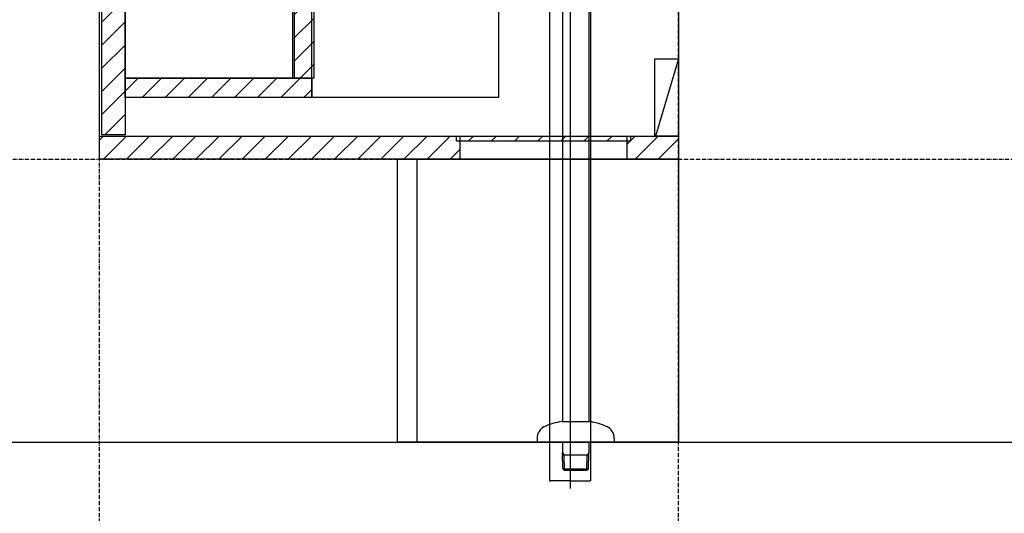
# Model space of a CAD drawing. Extents: x 8665 to 14852, y 6598 to 18647.
# Drawn here: x 11631 to 12396, y 13083 to 13466 of the extents above; entities that cross this region are included whole.
import ezdxf

# ---------------------------------------------------------------- set-up
doc = ezdxf.new("R2010")
doc.units = 0
doc.linetypes.add('ISO-10______-1', pattern=[4.699, 3.048, -0.762, 0.127, -0.762])
for name, color, linetype in [('__', 7, 'CONTINUOUS'), ('____3D', 7, 'CONTINUOUS'), ('_____3D-1', 7, 'CONTINUOUS'), ('________2D', 7, 'CONTINUOUS'), ('___________2D', 7, 'CONTINUOUS')]:
    doc.layers.add(name, color=color, linetype=linetype)

# ---------------------------------------------------------------- blocks, each defined once
blk = doc.blocks.new('____-4')
at = {"layer": '__', "color": 17}
for p, q in [((48.25, 199.75), (48.25, -299.6)), ((64.13, 199.75), (64.13, -335.53)), ((80, 199.75), (80, -299.6)), ((48.25, -299.6), (48.25, -329.6)), ((80, -299.6), (80, -329.6)), ((48.25, -329.6), (48.85, -329.6)), ((64.13, -329.6), (48.85, -329.6)), ((64.13, -329.6), (79.3, -329.6)), ((64.13, -329.6), (79.4, -329.6)), ((80, -329.6), (79.4, -329.6))]:
    blk.add_line(p, q, dxfattribs=at)
blk = doc.blocks.new('____-6')
at = {"layer": '__', "color": 17}
blk.add_blockref('____-4', (0, 0), dxfattribs=at)
blk = doc.blocks.new('____-8')
at = {"layer": '__', "color": 17, "linetype": 'CONTINUOUS'}
for p, q in [((9.3, 169.5), (9.3, -201.5)), ((29.8, 169.5), (29.8, -201.5)), ((8.8, -201.5), (19.55, -201.5)), ((19.55, -201.5), (30.3, -201.5)), ((-10.45, -214.5), (-10.45, -217.5)), ((-10.45, -217.5), (49.55, -217.5)), ((9.3, -217.5), (9.3, -225.37)), ((29.8, -217.5), (29.8, -225.37)), ((49.55, -214.5), (49.55, -217.5)), ((9.3, -225.37), (10.53, -227.5)), ((9.7, -238.3), (9.3, -225.37)), ((29.73, -227.5), (9.37, -227.5)), ((10.9, -239.5), (10.53, -227.5)), ((28.2, -239.5), (28.57, -227.5)), ((29.8, -225.37), (28.57, -227.5)), ((29.4, -238.3), (29.8, -225.37)), ((9.7, -238.3), (29.4, -238.3)), ((10.9, -239.5), (9.7, -238.3)), ((28.2, -239.5), (10.9, -239.5)), ((28.2, -239.5), (29.4, -238.3))]:
    blk.add_line(p, q, dxfattribs=at)
for centre, radius, start, end in [((-0.45, -214.5), 10, 114.19087, 179.99995), ((14.53, -246.13), 45, 97.31014, 115.33313), ((24.57, -246.13), 45, 64.66681, 82.6898), ((39.55, -214.5), 10, 359.99999, 65.80905)]:
    blk.add_arc(centre, radius, start, end, dxfattribs=at)
blk = doc.blocks.new('____2')
at = {"layer": '__', "color": 17}
blk.add_blockref('____-8', (0, 0), dxfattribs=at)
blk = doc.blocks.new('__________2D')
at = {"layer": '__', "color": 17}
for name, p in [('____-6', (12087.67, 13301.02)), ('____2', (12136.59, 13218.92))]:
    blk.add_blockref(name, p, dxfattribs=at)
blk = doc.blocks.new('___3D')
at = {"layer": '__', "color": 1, "linetype": 'CONTINUOUS', "flags": 128}
blk.add_lwpolyline([(12017.64, 13221.42), (12236.14, 13221.42), (12236.14, 13001.42), (12017.64, 13001.42)], close=True, dxfattribs=at)
at = {"layer": '__', "color": 7, "linetype": 'CONTINUOUS', "flags": 128}
blk.add_lwpolyline([(12032.64, 13221.42), (12032.64, 13001.42), (12017.64, 13001.42), (12017.64, 13221.42)], close=True, dxfattribs=at)
blk = doc.blocks.new('*X78')
at = {"layer": '__', "color": 17, "linetype": 'CONTINUOUS'}
for p, q in [((-225, -225), (-221.84, -221.84)), ((-221.88, -239.84), (-203.88, -221.84)), ((-203.92, -239.84), (-185.92, -221.84)), ((-185.96, -239.84), (-167.96, -221.84)), ((-168, -239.84), (-150, -221.84)), ((-150.04, -239.84), (-132.04, -221.84)), ((-132.08, -239.84), (-114.08, -221.84)), ((-114.12, -239.84), (-96.12, -221.84)), ((-96.16, -239.84), (-78.16, -221.84)), ((-78.2, -239.84), (-60.2, -221.84)), ((-60.24, -239.84), (-42.24, -221.84)), ((-42.28, -239.84), (-24.28, -221.84)), ((-24.32, -239.84), (-6.32, -221.84)), ((-6.36, -239.84), (11.64, -221.84)), ((11.6, -239.84), (29.6, -221.84)), ((29.56, -239.84), (47.56, -221.84)), ((47.52, -239.84), (55, -232.37))]:
    blk.add_line(p, q, dxfattribs=at)
blk = doc.blocks.new('*X82')
at = {"layer": '__', "color": 17, "linetype": 'CONTINUOUS'}
for p, q in [((-223, -25.43), (-222.41, -24.84)), ((-223, -43.39), (-205, -25.39)), ((-223, -61.36), (-205, -43.36)), ((-223, -79.32), (-205, -61.32)), ((-223, -97.28), (-205, -79.28)), ((-223, -115.24), (-205, -97.24)), ((-223, -133.2), (-205, -115.2)), ((-223, -151.16), (-205, -133.16)), ((-223, -169.12), (-205, -151.12)), ((-223, -187.08), (-205, -169.08)), ((-223, -205.04), (-205, -187.04)), ((-220.84, -220.84), (-205, -205))]:
    blk.add_line(p, q, dxfattribs=at)
blk = doc.blocks.new('*X83')
at = {"layer": '__', "color": 17, "linetype": 'CONTINUOUS'}
for p, q in [((-205, -187.04), (-194.8, -176.84)), ((-191.84, -191.84), (-176.84, -176.84)), ((-173.88, -191.84), (-158.88, -176.84)), ((-155.92, -191.84), (-140.92, -176.84)), ((-137.96, -191.84), (-122.96, -176.84)), ((-120, -191.84), (-105, -176.84)), ((-102.04, -191.84), (-87.04, -176.84)), ((-84.08, -191.84), (-69.08, -176.84)), ((-66.12, -191.84), (-60, -185.72))]:
    blk.add_line(p, q, dxfattribs=at)
blk = doc.blocks.new('*X84')
at = {"layer": '__', "color": 17, "linetype": 'CONTINUOUS'}
for p, q in [((-73.5, -91.46), (-58.5, -76.46)), ((-73.5, -109.42), (-58.5, -94.42)), ((-73.5, -127.38), (-58.5, -112.38)), ((-73.5, -145.34), (-58.5, -130.34)), ((-73.5, -163.3), (-58.5, -148.3)), ((-69.08, -176.84), (-58.5, -166.26))]:
    blk.add_line(p, q, dxfattribs=at)
blk = doc.blocks.new('*X87')
at = {"layer": '__', "color": 17, "linetype": 'CONTINUOUS'}
for p, q in [((185, -228.09), (191.25, -221.84)), ((191.21, -239.84), (209.21, -221.84)), ((209.17, -239.84), (225, -224.01))]:
    blk.add_line(p, q, dxfattribs=at)
blk = doc.blocks.new('*X88')
at = {"layer": '__', "color": 17, "linetype": 'CONTINUOUS'}
for p, q in [((61.52, -225.84), (65.52, -221.84)), ((79.48, -225.84), (83.48, -221.84)), ((97.45, -225.84), (101.45, -221.84)), ((115.41, -225.84), (119.41, -221.84)), ((133.37, -225.84), (137.37, -221.84)), ((151.33, -225.84), (155.33, -221.84)), ((169.29, -225.84), (173.29, -221.84)), ((187.25, -225.84), (187.5, -225.59))]:
    blk.add_line(p, q, dxfattribs=at)
blk = doc.blocks.new('______')
at = {"layer": '__', "color": 17, "linetype": 'CONTINUOUS'}
blk.add_line((225, -161.84), (207, -221.84), dxfattribs=at)
at = {"layer": '__', "color": 17, "linetype": 'CONTINUOUS', "flags": 128}
for points in [[(-225, -239.84), (-225, 192.16), (225, 192.16), (225, -239.84)], [(-75, -74.84), (-75, -176.84), (-205, -176.84), (-205, -74.84)], [(-60, -74.84), (85, -74.84), (85, -191.84), (-60, -191.84)]]:
    blk.add_lwpolyline(points, close=True, dxfattribs=at)
at = {"layer": '__', "color": 7, "linetype": 'CONTINUOUS', "flags": 128}
for points in [[(-223, -220.84), (-223, -24.84), (-205, -24.84), (-205, -220.84)], [(-58.5, -74.84), (-58.5, -176.84), (-73.5, -176.84), (-73.5, -74.84)], [(206.5, -221.84), (206.5, -161.84), (225, -161.84), (225, -221.84)], [(-205, -176.84), (-60, -176.84), (-60, -191.84), (-205, -191.84)], [(-225, -221.84), (55, -221.84), (55, -239.84), (-225, -239.84)], [(52.5, -221.84), (187.5, -221.84), (187.5, -225.84), (52.5, -225.84)], [(185, -221.84), (225, -221.84), (225, -239.84), (185, -239.84)]]:
    blk.add_lwpolyline(points, close=True, dxfattribs=at)
at = {"layer": '__', "color": 7}
for name in ['*X82', '*X84', '*X83', '*X78', '*X88', '*X87']:
    blk.add_blockref(name, (0, 0), dxfattribs=at)
blk = doc.blocks.new('_______2D')
at = {"layer": '__', "color": 1, "linetype": 'CONTINUOUS'}
blk.add_line((12236.14, 14141.5), (12236.14, 13001.42), dxfattribs=at)
blk.add_line((12236.14, 14141.5), (12236.14, 13001.42), dxfattribs=at)
at = {"layer": '__', "color": 17}
blk.add_blockref('______', (12011.14, 13461.26), dxfattribs=at)
blk = doc.blocks.new('____3D-1')
at = {"layer": '__', "color": 17, "linetype": 'ISO-10______-1'}
for p, q in [((11786.14, 6510.21), (11786.14, 18510.21)), ((12236.14, 6510.21), (12236.14, 18510.21)), ((8758.46, 13221.42), (14945, 13221.42))]:
    blk.add_line(p, q, dxfattribs=at)
at = {"layer": '__', "color": 2, "linetype": 'CONTINUOUS'}
blk.add_line((8758.46, 13001.42), (14945, 13001.42), dxfattribs=at)

msp = doc.modelspace()

# ---------------------------------------------------------------- block references
at = {"layer": '____3D'}
msp.add_blockref('___3D', (-93.16, 136.38), dxfattribs=at)
at = {"layer": '_____3D-1'}
msp.add_blockref('____3D-1', (-93.16, 136.38), dxfattribs=at)
at = {"layer": '________2D'}
msp.add_blockref('_______2D', (-93.16, 136.38), dxfattribs=at)
at = {"layer": '___________2D'}
msp.add_blockref('__________2D', (-93.16, 136.38), dxfattribs=at)

doc.saveas('drawing.dxf')
